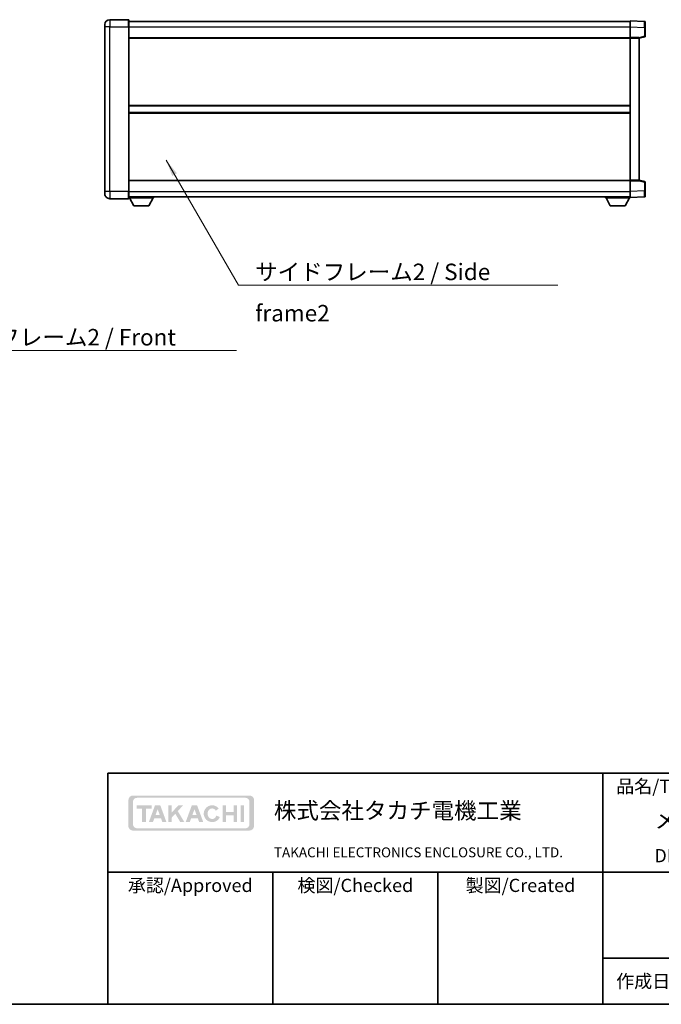
# Model space of a CAD drawing. Units: millimetres. Extents: x 0 to 10236, y 0 to 1546.
# Drawn here: x 2265 to 2799, y 0 to 820 of the extents above; entities that cross this region are included whole.
import ezdxf
from ezdxf.enums import TextEntityAlignment as Align

# ---------------------------------------------------------------- set-up
doc = ezdxf.new("R2010")
doc.units = ezdxf.units.MM
doc.header["$LTSCALE"] = 3
doc.linetypes.add('CHAIN', pattern=[0.35429999999999995, 0.2362, -0.0295, 0.0591, -0.0295])
for name, color, linetype, lineweight in [('Border (ISO)', 7, 'Continuous', 35), ('Hatch (ISO)', 1, 'Continuous', 18), ('Symbol (ISO)', 7, 'Continuous', 18), ('Title (ISO)', 7, 'Continuous', 35), ('Visible (ISO)', 7, 'Continuous', 35), ('Visible Narrow (ISO)', 7, 'Continuous', 25)]:
    doc.layers.add(name, color=color, linetype=linetype, lineweight=lineweight)
doc.styles.add('Note Text (TK)', font='txt')
doc.styles.add('文字スタイル67', font='arial.ttf')
doc.dimstyles.new('Default - Method 1b (TK)$7', dxfattribs={"dimscale": 3, "dimtxt": 2.5, "dimasz": 2.5, "dimexe": 1, "dimexo": 1.499999999999999, "dimgap": 1, "dimtad": 1, "dimtoh": 1, "dimrnd": 1e-08, "dimdsep": 46, "dimtxsty": 'Note Text (TK)', "dimcen": 0.09, "dimdle": 5, "dimclrd": 100, "dimclre": 100, "dimclrt": 7, "dimadec": 1, "dimazin": 1, "dimtfac": 1, "dimtmove": 0, "dimatfit": 3, "dimfxl": 1, "dimtolj": 1, "dimlwd": -1, "dimlwe": -1, "dimarcsym": 0})

# ---------------------------------------------------------------- blocks, each defined once
blk = doc.blocks.new('図面枠 tk図枠')
at = {"layer": 'Border (ISO)'}
blk.add_line((14.50000000000001, 8.000000000000007), (405.4999999999999, 8.000000000000007), dxfattribs=at)
blk = doc.blocks.new('表題欄 tk表題欄')
at = {"layer": 'Hatch (ISO)'}
h = blk.add_hatch(color=256, dxfattribs=at)
edge = h.paths.add_edge_path(flags=0)
edge.add_arc((95.57537688673352, 236.2990653650367), 0.5958259999999996, 269.9999999999897, 360)
edge.add_line((96.17120288673351, 236.2990653650368), (96.17120288673348, 239.7107813650365))
edge.add_arc((95.5753768867335, 239.7107813650366), 0.5958259999999996, 0, 90.0000000000068)
edge.add_line((95.57537688673342, 240.3066073650366), (79.13710888673356, 240.3066073650366))
edge.add_arc((79.13710888673353, 239.7107813650366), 0.5958259999999996, 89.99999999999744, 180)
edge.add_line((78.54128288673353, 239.7107813650365), (78.54128288673331, 236.2990653650368))
edge.add_arc((79.13710888673332, 236.2990653650365), 0.5958259999999996, 180, 270.0000000000231)
edge.add_line((79.13710888673356, 235.7032393650365), (95.57537688673342, 235.7032393650367))
edge = h.paths.add_edge_path()
edge.add_line((77.83935088673357, 239.9556413650366), (77.83935088673357, 236.0542053650368))
edge.add_arc((78.54128288673346, 236.0542053650367), 0.7019319999998935, 180, 270.0000000000087)
edge.add_line((78.54128288673357, 235.3522733650368), (96.17120288673352, 235.3522733650368))
edge.add_arc((96.17120288673351, 236.0542053650367), 0.7019319999998921, 270, 360)
edge.add_line((96.8731348867334, 236.0542053650368), (96.87313488673352, 239.9556413650366))
edge.add_arc((96.1712028867336, 239.9556413650367), 0.7019319999998921, 0, 90.00000000000873)
edge.add_line((96.17120288673348, 240.6575733650367), (78.54128288673357, 240.6575733650366))
edge.add_arc((78.54128288673357, 239.9556413650366), 0.7019319999999984, 90, 180)
for points in [[(79.07181288673355, 239.1476033650369), (79.07181288673355, 238.6578833650367), (79.92066088673353, 238.6578833650367), (79.92066088673353, 236.6581933650368), (80.50832488673353, 236.6581933650368), (80.50832488673353, 238.6578833650367), (81.35717288673355, 238.6578833650367), (81.35717288673355, 239.1476033650369)], [(85.68407849525303, 236.6581933650368), (84.9434673993943, 237.8918698287545), (84.41792288673358, 237.3246628822781), (84.41792288673358, 236.6581933650368), (83.89555488673355, 236.6581933650368), (83.89555488673355, 239.1476033650369), (84.41792288673358, 239.1476033650369), (84.41792288673358, 238.0993979968839), (85.38913556809511, 239.1476033650369), (86.10696490847272, 239.1476033650369), (85.31925422435492, 238.2974470774499), (86.30334488673353, 236.6581933650368)], [(92.09142939614459, 239.1476033650369), (92.09142939614459, 236.6581933650368), (92.60971639614465, 236.6581933650368), (92.60971639614465, 237.6580383650368), (93.76872039614462, 237.6580383650368), (93.76872039614462, 236.6581933650368), (94.28700739614459, 236.6581933650368), (94.28700739614459, 239.1476033650369), (93.76872039614462, 239.1476033650369), (93.76872039614462, 238.1477583650367), (92.60971639614465, 238.1477583650367), (92.60971639614465, 239.1476033650369)], [(94.84202339614467, 239.1476033650369), (94.84202339614467, 236.6581933650368), (95.36439139614473, 236.6581933650368), (95.36439139614473, 239.1476033650369)]]:
    blk.add_hatch(color=256, dxfattribs=at).paths.add_polyline_path(points)
h = blk.add_hatch(color=256, dxfattribs=at)
h.paths.add_polyline_path([(82.59020695886475, 237.7110913650368), (81.95242681460243, 237.7110913650368), (82.27131688673356, 238.5794973650367)], flags=0)
h.paths.add_polyline_path([(82.77903014574996, 237.1968853650368), (81.76360362771717, 237.1968853650368), (81.56578886050404, 236.6581933650368), (80.94907288673355, 236.6581933650368), (81.86321688673357, 239.1476033650369), (82.67941688673353, 239.1476033650369), (83.59356088673351, 236.6581933650368), (82.97684491296302, 236.6581933650368)])
h = blk.add_hatch(color=256, dxfattribs=at)
h.paths.add_polyline_path([(87.52707281460246, 237.7110913650368), (88.16485295886469, 237.7110913650368), (87.84596288673359, 238.5794973650367)], flags=0)
h.paths.add_polyline_path([(87.14043486050403, 236.6581933650368), (87.3382496277172, 237.1968853650368), (88.35367614574989, 237.1968853650368), (88.551490912963, 236.6581933650368), (89.16820688673343, 236.6581933650368), (88.25406288673352, 239.1476033650369), (87.43786288673356, 239.1476033650369), (86.52371888673358, 236.6581933650368)])
h = blk.add_hatch(color=256, dxfattribs=at)
edge = h.paths.add_edge_path()
edge.add_arc((90.52309888673334, 237.9028983650369), 1.273272000000011, 38.55054079078439, 336.5820184016556)
edge.add_line((91.69149139614446, 237.3968543650369), (91.17255542714857, 237.6216113977801))
edge.add_ellipse((90.52309888673352, 237.9028983650369), major_axis=(0, -0.7998759999999119), ratio=0.8673469387756529, start_angle=128.5505407907963, end_angle=426.582018401653, ccw=False)
edge.add_line((91.09381514418376, 238.3576891122095), (91.51887237036831, 238.6964075050431))
at = {"layer": 'Title (ISO)'}
for p, q in [((74.70882392282105, 244.052739026017), (255.7088239228211, 244.052739026017)), ((74.70882392282105, 209.052739026017), (74.70882392282105, 244.052739026017)), ((149.7088239228211, 244.052739026017), (149.7088239228211, 209.052739026017)), ((230.7088239228211, 244.052739026017), (230.7088239228211, 209.052739026017)), ((255.7088239228211, 244.052739026017), (255.7088239228211, 209.052739026017)), ((243.2088239228211, 239.552739026017), (251.2088239228211, 240.5527390260171)), ((251.2088239228211, 234.552739026017), (251.2088239228211, 240.5527390260171)), ((243.2088239228211, 239.552739026017), (243.2088239228211, 235.552739026017)), ((243.2088239228211, 235.552739026017), (251.2088239228211, 234.552739026017)), ((230.7088239228211, 231.052739026017), (255.7088239228211, 231.052739026017)), ((74.70882392282105, 229.052739026017), (230.7088239228211, 229.052739026017)), ((99.70882392282108, 229.052739026017), (99.70882392282108, 209.052739026017)), ((124.708823922821, 229.052739026017), (124.708823922821, 209.052739026017)), ((230.7088239228211, 220.052739026017), (255.7088239228211, 220.052739026017)), ((149.7088239228211, 216.052739026017), (230.7088239228211, 216.052739026017)), ((255.7088239228211, 209.052739026017), (74.70882392282105, 209.052739026017))]:
    blk.add_line(p, q, dxfattribs=at)
at = {"layer": 'Title (ISO)', "color": 4, "linetype": 'CHAIN', "lineweight": 18, "ltscale": 8.889559745788574}
blk.add_line((238.2088239228211, 241.552739026017), (238.2088239228211, 233.552739026017), dxfattribs=at)
at = {"layer": 'Title (ISO)', "color": 4, "linetype": 'CHAIN', "lineweight": 18, "ltscale": 20.00163269042969}
blk.add_line((252.2088239228211, 237.552739026017), (234.2088239228211, 237.552739026017), dxfattribs=at)
at = {"layer": 'Title (ISO)'}
for radius in [3, 2]:
    blk.add_circle((238.2088239228211, 237.552739026017), radius, dxfattribs=at)
at = {"layer": 'Title (ISO)', "color": 1, "char_height": 2.000000029802322, "line_spacing_factor": 1.5, "style": 'Note Text (TK)'}
for s, insert, attachment_point in [('\\fＭＳ Ｐゴシック|b0|i0;\\H2.0000;品名/Title', (151.708823922821, 242.052739026017), 4), ('\\fＭＳ Ｐゴシック|b0|i0;\\H2.0000;尺度/Scale', (232.7088239228211, 229.052739026017), 4), ('\\fＭＳ Ｐゴシック|b0|i0;\\H2.0000;承認/Approved', (87.20882392282108, 227.052739026017), 5), ('\\fＭＳ Ｐゴシック|b0|i0;\\H2.0000;検図/Checked', (112.208823922821, 227.052739026017), 5), ('\\fＭＳ Ｐゴシック|b0|i0;\\H2.0000;製図/Created', (137.2088239228211, 227.052739026017), 5), ('\\fＭＳ Ｐゴシック|b0|i0;\\H2.0000;作成日/Date', (151.708823922821, 212.552739026017), 4)]:
    blk.add_mtext(s, dxfattribs=dict(at, insert=insert, attachment_point=attachment_point))
at = {"layer": 'Title (ISO)', "color": 7, "line_spacing_factor": 1.5, "style": 'Note Text (TK)'}
for s, insert, char_height, attachment_point in [('株式会社タカチ電機工業', (99.87313488673345, 238.052739026017), 2.5, 4), ('\\fArial|b0|i0;\\H1.4986;TAKACHI ELECTRONICS ENCLOSURE CO., LTD.', (99.87313488673342, 232.052739026017), 1.49859994649887, 4), ('\\fＭＳ Ｐゴシック|b0|i0;\\H2.0000;/', (243.2088239228211, 214.552739026017), 2.000000029802322, 5)]:
    blk.add_mtext(s, dxfattribs=dict(at, insert=insert, char_height=char_height, attachment_point=attachment_point))
at = {"layer": 'Title (ISO)', "color": 7}
for tag, p, height, style in [('<品名>_001', (157.5383693773665, 235.7317162987443), 2.5, 'Note Text (TK)'), ('<Title>_001', (157.4932713957346, 230.5520568828656), 2.000000029802322, '文字スタイル67'), ('<総ページ数>_001', (246.7997330137301, 213.302739026017), 2.5, 'Note Text (TK)'), ('<ページ_No.>_001', (237.9488807410029, 213.302739026017), 2.5, 'Note Text (TK)'), ('作成日_001', (175.617914831912, 211.2814322078352), 2.5, 'Note Text (TK)')]:
    blk.add_attdef(tag, p, '', height=height, dxfattribs=dict(at, style=style))
at = {"layer": 'Title (ISO)', "color": 7, "style": 'Note Text (TK)'}
blk.add_attdef('<尺度>', text='', height=2.5, dxfattribs=at).set_placement((243.2088239228211, 223.5527390260171), align=Align.MIDDLE_CENTER)

msp = doc.modelspace()

# ---------------------------------------------------------------- linework, layer by layer
at = {"layer": 'Visible (ISO)'}
for p, q in [((2335.661760245355, 813.6913825160716), (2335.661760245354, 815.6913825160717)), ((2335.661760245355, 813.6913825160716), (2335.661760245413, 676.691382516071)), ((2355.411760245352, 819.6913825160798), (2339.661760245352, 819.6913825160734)), ((2355.661760245352, 819.44138251608), (2355.661760245356, 813.6913825160799)), ((2355.661760245352, 818.1913825160716), (2773.161760245355, 818.1913825162443)), ((2355.661760245414, 676.6913825160794), (2355.661760245356, 813.6913825160799)), ((2773.161760245357, 813.6944283811583), (2773.161760245353, 818.691382516254)), ((2785.179209993705, 818.2717239237184), (2773.161760245353, 818.6913825162541)), ((2773.16176024536, 805.191382516254), (2773.161760245357, 813.6944283811583)), ((2785.661760245354, 817.7720285102088), (2785.661760245357, 813.2747697886227)), ((2785.66176024536, 805.8604235682594), (2785.661760245357, 813.2747697886228)), ((2355.66176024536, 804.6913825160796), (2773.161760245361, 804.6913825162519)), ((2773.161760245361, 804.1919916892348), (2773.16176024536, 805.191382516254)), ((2780.66176024536, 804.9294767450689), (2773.16176024536, 805.191382516254)), ((2773.16176024541, 686.1907733432733), (2773.161760245361, 804.1919916892348)), ((2780.661760245361, 804.1913825162572), (2785.285851597431, 805.3760669472232)), ((2780.66176024536, 804.9294767450689), (2780.661760245362, 803.9300859180496)), ((2780.66176024541, 686.4526791144644), (2780.661760245362, 803.9300859180498)), ((2355.661760245383, 747.9413825160791), (2773.161760245385, 747.9413825162515)), ((2355.661760245386, 742.441382516079), (2773.161760245387, 742.4413825162515)), ((2355.66176024541, 685.6913825160786), (2773.161760245411, 685.6913825162508)), ((2773.161760245411, 685.1913825162543), (2773.161760245411, 686.1907733432733)), ((2773.161760245411, 685.1913825162543), (2780.66176024541, 685.4532882874456)), ((2773.161760245414, 676.6883366513497), (2773.161760245411, 685.1913825162543)), ((2780.66176024541, 686.4526791144644), (2780.66176024541, 685.4532882874456)), ((2785.28585159748, 685.0066980852949), (2780.66176024541, 686.1913825162575)), ((2785.661760245414, 677.1079952438959), (2785.661760245411, 684.5223414642592)), ((2335.661760245413, 674.691382516071), (2335.661760245413, 676.691382516071)), ((2355.661760245414, 676.6913825160794), (2355.661760245414, 670.9413825160794)), ((2355.661760245414, 672.1913825160789), (2773.161760245415, 672.1913825162527)), ((2376.261760245411, 672.1913825160937), (2376.261760245411, 671.4913825160937)), ((2752.561760245412, 672.1913825162462), (2752.561760245412, 671.4913825162462)), ((2773.161760245415, 671.6913825162546), (2773.161760245414, 676.6883366513497)), ((2785.661760245414, 677.1079952438959), (2785.661760245414, 672.61073652231)), ((2339.661760245414, 670.6913825160727), (2355.411760245415, 670.6913825160792)), ((2355.661760245412, 671.4913825160766), (2376.261760245411, 671.4913825160937)), ((2359.711760245416, 664.59138251608), (2356.161760245411, 671.491382516077)), ((2359.711760245416, 664.59138251608), (2372.211760245416, 664.5913825160904)), ((2372.211760245416, 664.5913825160904), (2375.761760245411, 671.4913825160934)), ((2752.561760245412, 671.4913825162462), (2773.161760245412, 671.4913825162548)), ((2756.611760245414, 664.5913825162478), (2753.061760245412, 671.4913825162465)), ((2756.611760245414, 664.5913825162478), (2769.111760245414, 664.5913825162531)), ((2769.111760245414, 664.5913825162531), (2772.661760245412, 671.4913825162546)), ((2773.161760245415, 671.6913825162546), (2785.179209993766, 672.1110411088004)), ((2773.161760245412, 671.6913825162542), (2773.161760245412, 671.4913825162548))]:
    msp.add_line(p, q, dxfattribs=at)
for centre, radius, start, end in [((2355.411760245353, 819.44138251608), 0.2500000000000051, 0, 90.00000000003907), ((2339.661760245354, 815.6913825160733), 4, 90.00000000002605, 180), ((2785.161760245353, 817.7720285102087), 0.4999999999999964, 0, 88.00000000000938), ((2785.16176024536, 805.8604235682592), 0.5000000000000008, 284.3700000000222, 0), ((2785.16176024541, 684.522341464259), 0.4999999999999873, 0, 75.63000000001846), ((2339.661760245412, 674.6913825160727), 4.000000000000027, 180, 270.000000000026), ((2785.161760245414, 672.6107365223099), 0.5000000000000031, 272.0000000000167, 0), ((2355.411760245415, 670.9413825160793), 0.250000000000013, 270, 0)]:
    msp.add_arc(centre, radius, start, end, dxfattribs=at)
at = {"layer": 'Visible Narrow (ISO)'}
for p, q in [((2339.661760245356, 813.6913825160734), (2335.661760245355, 813.6913825160716)), ((2339.661760245352, 819.6913825160734), (2339.661760245356, 813.6913825160734)), ((2339.661760245356, 813.6913825160734), (2355.411760245356, 813.6913825160799)), ((2339.661760245414, 676.6913825160727), (2339.661760245356, 813.6913825160734)), ((2355.411760245356, 813.6913825160799), (2355.411760245352, 819.6913825160798)), ((2355.411760245356, 813.6913825160799), (2355.661760245356, 813.6913825160799)), ((2355.411760245356, 813.6913825160799), (2355.411760245413, 676.6913825160793)), ((2355.661760245356, 813.6913825160714), (2773.161760245357, 813.6913825162441)), ((2773.161760245357, 813.6944283811583), (2785.179209993708, 813.2747697886227)), ((2785.179209993708, 813.2747697886227), (2785.661760245357, 813.2747697886228)), ((2785.179209993708, 813.2747697886227), (2785.179209993711, 805.8604235682592)), ((2355.66176024536, 804.1913825160796), (2773.161760245361, 804.1913825162518)), ((2773.161760245361, 804.1919916892348), (2780.661760245362, 803.9300859180498)), ((2785.179209993711, 805.8604235682592), (2780.66176024536, 804.7030605368934)), ((2785.66176024536, 805.8604235682594), (2785.179209993711, 805.8604235682592)), ((2355.661760245383, 748.4413825160791), (2773.161760245385, 748.4413825162515)), ((2355.661760245386, 741.9413825160789), (2773.161760245387, 741.9413825162512)), ((2355.661760245409, 686.1913825160785), (2773.161760245411, 686.1913825162509)), ((2780.66176024541, 686.4526791144644), (2773.16176024541, 686.1907733432733)), ((2780.66176024541, 685.679704495621), (2785.179209993762, 684.522341464259)), ((2785.179209993762, 684.522341464259), (2785.66176024541, 684.5223414642592)), ((2785.179209993762, 684.522341464259), (2785.179209993765, 677.1079952438957)), ((2339.661760245414, 676.6913825160727), (2335.661760245412, 676.691382516071)), ((2355.411760245413, 676.6913825160793), (2339.661760245414, 676.6913825160727)), ((2339.661760245414, 676.6913825160727), (2339.661760245414, 670.6913825160727)), ((2355.411760245413, 676.6913825160793), (2355.661760245414, 676.6913825160794)), ((2355.411760245415, 670.6913825160793), (2355.411760245413, 676.6913825160793)), ((2355.661760245412, 676.6913825160782), (2773.161760245414, 676.6913825162521)), ((2785.179209993765, 677.1079952438957), (2773.161760245414, 676.6883366513497)), ((2785.179209993765, 677.1079952438957), (2785.661760245414, 677.1079952438959))]:
    msp.add_line(p, q, dxfattribs=at)
for centre, major_axis, ratio, start_param, end_param in [((2785.161760245355, 813.269285560864), (-0.0174478396315693, -5.00243839950821), 0.003484384487625, 1.571904795252811, 3.141483155398697), ((2785.16176024536, 805.8604235682592), (0.1240913520706667, -0.4843566210358584), 0.0338088728047701, 0, 1.562134767028284), ((2785.16176024541, 684.522341464259), (0.1240913520702612, 0.4843566210359607), 0.0338088728047902, 4.72105054012949, 6.283185307133955), ((2785.161760245412, 677.1134794716545), (0.0174478396357373, -5.002438399508196), 0.0034843844876251, 0.0001095109625862, 1.569687862597776)]:
    msp.add_ellipse(centre, major_axis=major_axis, ratio=ratio, start_param=start_param, end_param=end_param, dxfattribs=at)

# ---------------------------------------------------------------- block references
at = {"xscale": 5.5, "yscale": 5.5, "zscale": 5.5}
msp.add_blockref('図面枠 tk図枠', (1103.25, -43.99999999999993), dxfattribs=at)
ref = msp.add_blockref('表題欄 tk表題欄', (1927.101468424484, -1149.790064643093), dxfattribs=dict(xscale=5.5, yscale=5.5, zscale=5.5))
ref.add_attrib('<品名>_001', 'メタルシステムケース', (2793.5625, 146.7343750000001), dxfattribs={"layer": 'Title (ISO)', "color": 7, "height": 13.75, "style": 'Note Text (TK)'})
ref.add_attrib('<尺度>_001', '1:5.5', (3245.140625, 72.87500000000027), dxfattribs={"layer": 'Title (ISO)', "color": 7, "height": 13.75, "style": 'Note Text (TK)'})
ref.add_attrib('作成日_001', '2020/03/03', (2892.999998509884, 12.14062479161676), dxfattribs={"layer": 'Title (ISO)', "color": 7, "height": 13.75, "style": 'Note Text (TK)'})
ref.add_attrib('<Title>_001', 'DESKTOP ENCLOSURE', (2793.314461101024, 118.2462482126672), dxfattribs={"layer": 'Title (ISO)', "color": 7, "height": 11.00000016391277, "style": '文字スタイル67'})
ref.add_attrib('<ページ_No.>_001', '2', (3234.883611869031, 23.34686221009565), dxfattribs={"layer": 'Title (ISO)', "color": 7, "height": 13.75, "style": 'Note Text (TK)'})
ref.add_attrib('<総ページ数>_001', '8', (3284.191336971351, 23.46410300136441), dxfattribs={"layer": 'Title (ISO)', "color": 7, "height": 13.75, "style": 'Note Text (TK)'})

# ---------------------------------------------------------------- texts
at = {"layer": 'Symbol (ISO)', "color": 7, "char_height": 13.75, "attachment_point": 1, "line_spacing_factor": 1.5, "style": 'Note Text (TK)'}
for s, insert, width in [('{\\fＭＳ Ｐゴシック|b0|i0;サイドフレーム2 / Side frame2}', (2460.756215113525, 616.6113046145539), 261.652045249939), ('{\\fＭＳ Ｐゴシック|b0|i0;フロントフレーム2 / Front frame2}', (2171.024899031086, 562.2261564941184), 284.2470669746399)]:
    msp.add_mtext(s, dxfattribs=dict(at, insert=insert, width=width))

# ---------------------------------------------------------------- leaders
at = {"layer": 'Symbol (ISO)', "color": 100, "annotation_type": 0, "has_hookline": 1, "hookline_direction": 0}
for points, text_width in [([(2386.756325197741, 702.6338417657408), (2447.006215113525, 598.7896670145143), (2460.756215113525, 598.7896670145143)], 252.03125), ([(2138.7182133425, 511.751700728082), (2157.274899031087, 544.3702542513336), (2171.024899031086, 544.3702542513336)], 274.140625)]:
    msp.add_leader(points, dimstyle='Default - Method 1b (TK)$7', override={"dimscale": 0, "dimtxt": 13.75, "dimasz": 13.75, "dimgap": 0, "dimtad": 1}, dxfattribs=dict(at, text_width=text_width))

doc.saveas('drawing.dxf')
